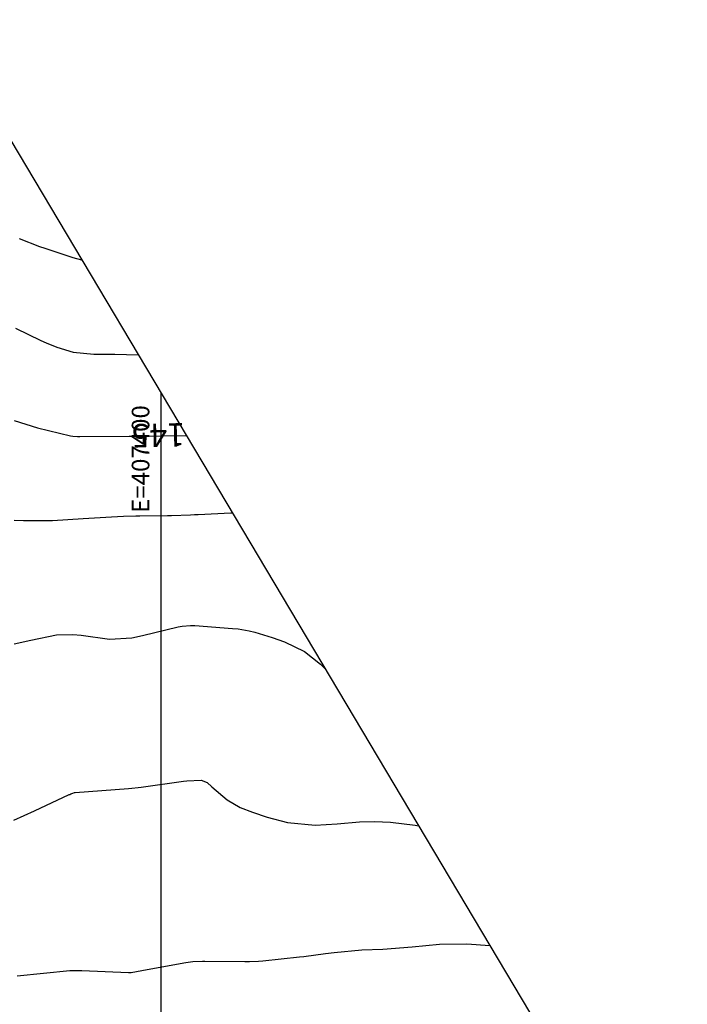
# Model space of a CAD drawing. Units: inches. Extents: x 406000 to 435223, y 9644099 to 9648000.
# Drawn here: x 407376 to 407489, y 9646009 to 9646177 of the extents above; entities that cross this region are included whole.
import ezdxf
from ezdxf.enums import TextEntityAlignment as Align

# ---------------------------------------------------------------- set-up
doc = ezdxf.new("R2010")
doc.units = ezdxf.units.IN
doc.header["$MEASUREMENT"] = 0
for name, color, linetype in [('0_MALHA', 7, 'Continuous'), ('Cotas', 7, 'Continuous'), ('Curvas Mestras', 32, 'Continuous'), ('FOTOS', 253, 'Continuous'), ('malha-lin', 8, 'Continuous'), ('malha-txt', 2, 'Continuous')]:
    doc.layers.add(name, color=color, linetype=linetype)
doc.styles.add('L50', font='ROMANS.SHX', dxfattribs={"height": 0.00125})
doc.styles.add('Style-STANDARD', font='STANDARD.shx')
picture_1 = doc.add_image_def('image3.tif', size_in_pixel=(3334, 3334))

msp = doc.modelspace()

# ---------------------------------------------------------------- linework, layer by layer
at = {"layer": '0_MALHA'}
msp.add_lwpolyline([(406867.64, 9647008.27), (407665.06, 9645667.48), (407291.18, 9645445.12), (406493.76, 9646785.91)], close=True, dxfattribs=at)
at = {"layer": 'Curvas Mestras', "flags": 128}
for points, elevation in [([(407375.86, 9646139.51), (407379.32, 9646138.15), (407380.2, 9646137.85), (407384.5, 9646136.45), (407385, 9646136.29), (407386.47, 9646135.9)], 135), ([(407375.21, 9646124.27), (407379.56, 9646122.17), (407380.45, 9646121.76), (407382.25, 9646121.01), (407385.03, 9646120.15), (407388.57, 9646119.84), (407392.15, 9646119.83), (407396.08, 9646119.73), (407396.08, 9646119.73)], 140), ([(407375.01, 9646108.55), (407379, 9646107.32), (407384.61, 9646105.96), (407385, 9646105.88), (407385.79, 9646105.8), (407385.99, 9646105.8), (407386.19, 9646105.8), (407394.55, 9646105.89), (407395.45, 9646105.9), (407396.12, 9646105.9), (407396.35, 9646105.9), (407404.27, 9646105.97)], 145), ([(407375, 9646091.6), (407376.58, 9646091.55), (407381.52, 9646091.55), (407384.13, 9646091.68), (407386.74, 9646091.85), (407391.54, 9646092.18), (407393.61, 9646092.27), (407395.69, 9646092.31), (407396.39, 9646092.32), (407401.09, 9646092.38), (407401.74, 9646092.39), (407405, 9646092.52), (407405.65, 9646092.55), (407406.3, 9646092.58), (407411.83, 9646092.84), (407412.08, 9646092.84)], 150), ([(407375, 9646070.55), (407377.83, 9646071.19), (407382.18, 9646072.1), (407385, 9646072.17), (407386.4, 9646072.01), (407391.24, 9646071.35), (407394.99, 9646071.6), (407396.84, 9646071.96), (407402.89, 9646073.42), (407403.59, 9646073.56), (407405, 9646073.7), (407405.71, 9646073.68), (407412.16, 9646073.19), (407413.11, 9646073.1), (407414.99, 9646072.79), (407415.91, 9646072.55), (407418.85, 9646071.66), (407420.96, 9646070.91), (407424.36, 9646069.25), (407427.11, 9646067.11), (407427.87, 9646066.28)], 155), ([(407374.97, 9646040.58), (407378.45, 9646042.13), (407384.34, 9646044.9), (407384.45, 9646044.95), (407384.67, 9646045.05), (407385, 9646045.18), (407385.24, 9646045.24), (407385.37, 9646045.25), (407394.45, 9646045.96), (407395, 9646046), (407396.09, 9646046.1), (407396.63, 9646046.17), (407403.78, 9646047.18), (407404.39, 9646047.26), (407406.81, 9646047.35), (407407.85, 9646046.94), (407408.63, 9646046.23), (407411.21, 9646044.04), (407413.42, 9646042.71), (407415.54, 9646041.91), (407418.05, 9646041.06), (407421.48, 9646040.15), (407426.19, 9646039.71), (407429.94, 9646039.95), (407433.74, 9646040.26), (407436.27, 9646040.33), (407438.98, 9646040.22), (407443.18, 9646039.69), (407443.75, 9646039.58)], 160), ([(407375.49, 9646014.08), (407384.46, 9646014.98), (407384.55, 9646014.99), (407386.04, 9646015), (407386.53, 9646014.98), (407394.46, 9646014.65), (407394.55, 9646014.64), (407394.91, 9646014.66), (407397.65, 9646015.16), (407404.21, 9646016.37), (407404.6, 9646016.43), (407405.4, 9646016.53), (407407.02, 9646016.6), (407407.42, 9646016.6), (407414.23, 9646016.49), (407415, 9646016.49), (407416.54, 9646016.56), (407417.31, 9646016.63), (407423.53, 9646017.29), (407424.26, 9646017.37), (407427.93, 9646017.9), (407429.4, 9646018.07), (407434.1, 9646018.51), (407437.72, 9646018.64), (407442.68, 9646019.03), (407447.32, 9646019.45), (407451.97, 9646019.5), (407455.86, 9646019.22)], 165)]:
    msp.add_lwpolyline(points, dxfattribs=dict(at, elevation=elevation))
at = {"layer": 'malha-lin'}
msp.add_line((407400, 9645509.84), (407400, 9646113.15), dxfattribs=at)

# ---------------------------------------------------------------- texts
at = {"layer": 'Cotas', "style": 'Style-STANDARD'}
msp.add_text('145', height=4, rotation=181.2419, dxfattribs=at).set_placement((407399.52, 9646106.03, 145), align=Align.MIDDLE_CENTER)
at = {"layer": 'malha-txt', "style": 'L50'}
msp.add_text('E=407400', height=3, rotation=90, dxfattribs=at).set_placement((407398, 9646111.15), align=Align.RIGHT)

# ---------------------------------------------------------------- referenced raster images: frames only (the image files are external)
at = {"layer": 'FOTOS'}
image = msp.add_image(picture_1, insert=(407000, 9646000), size_in_units=(1000, 1000), dxfattribs=at)
image.dxf.flags = 7

doc.saveas('drawing.dxf')
